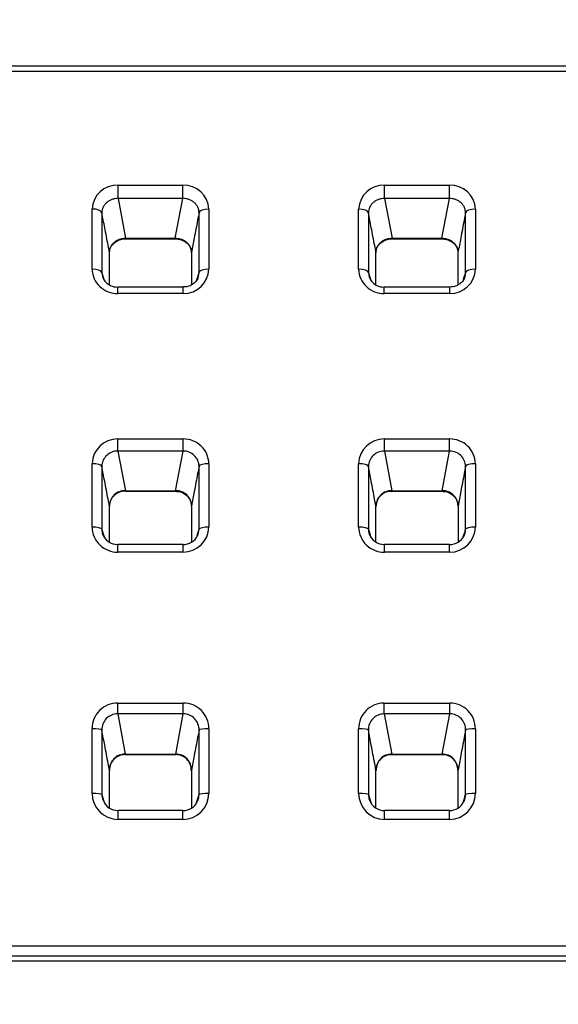
# Model space of a CAD drawing. Units: millimetres. Extents: x 0 to 291, y 0 to 204.
# Drawn here: x 126 to 139, y 137 to 161 of the extents above; entities that cross this region are included whole.
import ezdxf
from ezdxf import colors
from ezdxf.entities.mleader import LeaderData, LeaderLine
from ezdxf.enums import TextEntityAlignment as Align
from ezdxf.math import Vec2, Vec3

# ---------------------------------------------------------------- set-up
doc = ezdxf.new("R2010")
doc.units = ezdxf.units.MM
doc.layers.add('C-106_PLAST-RES_', color=7, linetype='Continuous')
doc.layers.add('Predeterminado', color=7, linetype='Continuous')
doc.styles.add('SEACAD_Arial', font='arial.ttf')
doc.dimstyles.new('ISO', dxfattribs={"dimtxt": 3.125, "dimasz": 3.125, "dimexe": 1.5625, "dimexo": 0, "dimgap": 0.78125, "dimtad": 0, "dimdec": 0, "dimlfac": 16.666667, "dimtxsty": 'SEACAD_Arial', "dimblk1": '_SE_FILLED', "dimblk2": '_SE_FILLED', "dimsah": 1, "dimcen": 1.5625, "dimadec": 1, "dimazin": 0, "dimtfac": 0.5, "dimtmove": 0, "dimatfit": 3, "dimfxl": 1, "dimarcsym": 0})

# ---------------------------------------------------------------- blocks, each defined once
blk = doc.blocks.new('SE')
at = {"layer": 'C-106_PLAST-RES_', "color": 7, "linetype": 'Continuous'}
for p, q in [((201.205, 159.622), (102.222, 159.626)), ((201.205, 159.495), (102.222, 159.499)), ((128.146, 156.721), (129.727, 156.721)), ((134.654, 156.72), (136.235, 156.72)), ((128.146, 156.394), (128.331, 155.424)), ((129.727, 156.394), (128.146, 156.394)), ((129.541, 155.424), (129.727, 156.394)), ((134.653, 156.394), (134.839, 155.423)), ((136.235, 156.394), (134.653, 156.394)), ((136.049, 155.423), (136.235, 156.394)), ((127.511, 154.668), (127.511, 156.137)), ((127.751, 156.047), (127.751, 154.584)), ((130.362, 156.137), (130.362, 154.668)), ((134.019, 154.668), (134.019, 156.137)), ((134.258, 156.046), (134.258, 154.584)), ((136.87, 156.137), (136.87, 154.668)), ((128.331, 155.424), (129.541, 155.424)), ((128.331, 155.411), (129.541, 155.411)), ((134.839, 155.423), (136.049, 155.423)), ((134.839, 155.411), (136.049, 155.41)), ((129.738, 154.23), (128.136, 154.23)), ((136.245, 154.23), (134.643, 154.23)), ((129.738, 154.077), (128.136, 154.077)), ((136.245, 154.077), (134.643, 154.077)), ((128.141, 150.523), (129.733, 150.523)), ((134.648, 150.523), (136.24, 150.522)), ((128.141, 150.226), (128.324, 149.26)), ((129.733, 150.226), (128.141, 150.226)), ((129.549, 149.26), (129.733, 150.226)), ((134.648, 150.225), (134.831, 149.26)), ((136.24, 150.225), (134.648, 150.225)), ((136.057, 149.26), (136.24, 150.225)), ((127.511, 148.373), (127.511, 149.917)), ((127.75, 149.854), (127.75, 148.317)), ((130.362, 149.917), (130.362, 148.373)), ((134.019, 148.372), (134.019, 149.917)), ((134.258, 149.854), (134.258, 148.317)), ((136.87, 149.917), (136.87, 148.372)), ((128.324, 149.26), (129.549, 149.26)), ((128.324, 149.247), (129.549, 149.247)), ((134.831, 149.26), (136.057, 149.26)), ((134.831, 149.247), (136.057, 149.247)), ((129.733, 147.943), (128.141, 147.943)), ((136.24, 147.943), (134.648, 147.943)), ((129.733, 147.76), (128.141, 147.76)), ((136.24, 147.759), (134.648, 147.759)), ((128.136, 144.075), (129.738, 144.075)), ((134.643, 144.075), (136.245, 144.074)), ((128.136, 143.809), (128.32, 142.829)), ((129.738, 143.809), (128.136, 143.809)), ((129.553, 142.829), (129.738, 143.809)), ((134.643, 143.808), (134.827, 142.829)), ((136.245, 143.808), (134.643, 143.808)), ((136.06, 142.829), (136.245, 143.808)), ((127.511, 141.868), (127.511, 143.447)), ((127.75, 143.413), (127.75, 141.841)), ((130.362, 143.447), (130.362, 141.868)), ((134.019, 141.867), (134.019, 143.447)), ((134.258, 143.413), (134.258, 141.841)), ((136.87, 143.447), (136.87, 141.867)), ((128.32, 142.829), (129.553, 142.829)), ((134.827, 142.829), (136.06, 142.829)), ((128.32, 142.817), (129.553, 142.816)), ((134.827, 142.816), (136.06, 142.816)), ((129.727, 141.447), (128.146, 141.447)), ((136.235, 141.447), (134.653, 141.447)), ((129.727, 141.232), (128.146, 141.233)), ((136.235, 141.232), (134.653, 141.232)), ((105.663, 138.146), (197.763, 138.142)), ((197.763, 137.891), (105.663, 137.895)), ((106.038, 137.777), (197.388, 137.773)), ((106.038, 137.777), (197.388, 137.773))]:
    blk.add_line(p, q, dxfattribs=at)
for centre, radius, start, end in [((128.123, 156.108), 0.613, 87.8796, 177.2869), ((129.752, 156.11), 0.611, 2.4948, 92.3357), ((134.631, 156.108), 0.613, 87.8796, 177.2869), ((136.26, 156.11), 0.611, 2.4948, 92.3357), ((128.118, 154.684), 0.607, 181.5053, 271.6604), ((129.754, 154.686), 0.609, 268.4837, 358.347), ((134.626, 154.684), 0.607, 181.5053, 271.6604), ((136.262, 154.685), 0.609, 268.4837, 358.347), ((128.124, 154.599), 0.374, 182.2686, 215.9863), ((128.121, 154.615), 0.382, 217.2269, 272.202), ((129.75, 154.598), 0.373, 340.6029, 357.8482), ((134.632, 154.599), 0.374, 182.2686, 215.9863), ((134.628, 154.615), 0.382, 217.2269, 272.202), ((136.258, 154.598), 0.373, 340.6029, 357.8482), ((128.129, 149.905), 0.618, 88.9158, 178.8486), ((129.746, 149.906), 0.617, 1.0463, 91.1841), ((134.637, 149.905), 0.618, 88.9158, 178.8486), ((136.253, 149.906), 0.617, 1.0463, 91.1841), ((128.127, 149.85), 0.376, 87.883, 179.2955), ((129.746, 149.849), 0.377, 0.8669, 91.9496), ((134.634, 149.849), 0.376, 87.883, 179.2955), ((136.253, 149.848), 0.377, 0.8669, 91.9496), ((128.311, 148.883), 0.377, 88.0717, 179.1854), ((128.304, 148.878), 0.367, 87.0339, 179.0378), ((129.563, 148.884), 0.376, 0.6588, 92.079), ((134.819, 148.883), 0.377, 88.0717, 179.1854), ((134.812, 148.877), 0.367, 87.0339, 179.0378), ((136.07, 148.883), 0.376, 0.6588, 92.079), ((128.132, 148.381), 0.621, 180.765, 270.7698), ((129.74, 148.382), 0.622, 269.2944, 359.1649), ((134.64, 148.381), 0.621, 180.765, 270.7698), ((136.248, 148.381), 0.622, 269.2944, 359.1649), ((128.137, 148.325), 0.387, 181.2047, 197.7243), ((128.126, 148.321), 0.374, 197.637, 272.1621), ((129.747, 148.323), 0.376, 267.7008, 334.5152), ((129.737, 148.324), 0.386, 334.7502, 358.9522), ((134.645, 148.325), 0.387, 181.2047, 197.7243), ((134.634, 148.321), 0.374, 197.637, 272.1621), ((136.255, 148.322), 0.376, 267.7008, 334.5152), ((136.245, 148.323), 0.386, 334.7502, 358.9522), ((128.135, 143.451), 0.624, 89.969, 180.3061), ((129.738, 143.45), 0.624, 359.6989, 90.0186), ((134.643, 143.45), 0.624, 89.969, 180.3061), ((136.246, 143.45), 0.624, 359.6989, 90.0186), ((128.134, 143.425), 0.384, 89.7949, 181.6895), ((129.739, 143.425), 0.384, 358.2791, 90.228), ((134.642, 143.424), 0.384, 89.7949, 181.6895), ((136.247, 143.425), 0.384, 358.2791, 90.228), ((128.319, 142.445), 0.384, 89.909, 181.9554), ((129.553, 142.445), 0.384, 358.0761, 90.0506), ((134.827, 142.445), 0.384, 89.909, 181.9554), ((136.061, 142.444), 0.384, 358.0761, 90.0506), ((128.313, 142.439), 0.375, 89.0928, 181.4181), ((129.56, 142.441), 0.373, 357.9502, 91.239), ((134.821, 142.438), 0.375, 89.0928, 181.4181), ((136.068, 142.44), 0.373, 357.9502, 91.239), ((128.147, 141.869), 0.636, 180.0855, 269.8837), ((129.726, 141.868), 0.636, 270.1058, 359.9168), ((134.655, 141.868), 0.636, 180.0855, 269.8837), ((136.234, 141.868), 0.636, 270.1058, 359.9168), ((128.151, 141.843), 0.401, 180.2812, 200.2061), ((128.134, 141.825), 0.374, 198.4222, 271.7867), ((129.737, 141.832), 0.382, 268.4982, 336.4134), ((129.722, 141.843), 0.401, 335.7841, 359.6946), ((134.659, 141.843), 0.401, 180.2812, 200.2061), ((134.641, 141.824), 0.374, 198.4222, 271.7867), ((136.244, 141.832), 0.382, 268.4982, 336.4134), ((136.229, 141.843), 0.401, 335.7841, 359.6946)]:
    blk.add_arc(centre, radius, start, end, dxfattribs=at)
for centre, major_axis, ratio, start_param, end_param in [((128.146, 156.621), (0, -0.24), 0.000152, 0.327575, 1.997828), ((129.727, 156.621), (0, -0.24), 0.000152, 0.327575, 1.997828), ((134.653, 156.621), (0, -0.24), 0.000152, 0.327575, 1.997828), ((136.235, 156.621), (0, -0.24), 0.000152, 0.327575, 1.997828), ((127.511, 156.041), (0.24, 0), 0.402553, 0.061607, 1.570649), ((130.362, 156.04), (-0.24, 0), 0.402553, 4.712205, 6.221246), ((134.019, 156.04), (0.24, 0), 0.402553, 0.061607, 1.570649), ((136.87, 156.04), (-0.24, 0), 0.402553, 4.712205, 6.221246), ((128.331, 155.651), (0, 0.24), 0.000152, 3.152535, 3.469167), ((129.541, 155.651), (0, 0.24), 0.000152, 3.151407, 3.469167), ((134.839, 155.651), (0, 0.24), 0.000152, 3.152535, 3.469167), ((136.049, 155.65), (0, 0.24), 0.000152, 3.151407, 3.469167), ((127.511, 154.579), (0.24, 0), 0.373298, 0.061346, 1.570646), ((130.362, 154.578), (-0.24, 0), 0.373298, 4.712212, 6.221511), ((134.019, 154.578), (0.24, 0), 0.373298, 0.061346, 1.570646), ((136.87, 154.578), (-0.24, 0), 0.373298, 4.712212, 6.221511), ((128.136, 153.99), (0, -0.24), 0.000152, 1.940704, 3.148191), ((129.738, 153.99), (0, -0.24), 0.000152, 1.940704, 3.148637), ((134.643, 153.99), (0, -0.24), 0.000152, 1.940704, 3.148191), ((136.245, 153.99), (0, -0.24), 0.000152, 1.940704, 3.148637), ((128.141, 150.453), (0, -0.24), 0.000152, 0.327575, 1.865807), ((129.733, 150.453), (0, -0.24), 0.000152, 0.327575, 1.865807), ((134.648, 150.453), (0, -0.24), 0.000152, 0.327575, 1.865807), ((136.24, 150.453), (0, -0.24), 0.000152, 0.327575, 1.865807), ((127.511, 149.85), (0.24, 0), 0.278691, 0.060937, 1.570639), ((130.362, 149.85), (-0.24, 0), 0.278691, 4.712229, 6.221932), ((134.019, 149.85), (0.24, 0), 0.278691, 0.060937, 1.570639), ((136.87, 149.85), (-0.24, 0), 0.278691, 4.712229, 6.221932), ((128.324, 149.487), (0, 0.24), 0.000152, 3.145362, 3.469167), ((129.549, 149.487), (0, 0.24), 0.000152, 3.145097, 3.469167), ((134.831, 149.487), (0, 0.24), 0.000152, 3.145362, 3.469167), ((136.057, 149.487), (0, 0.24), 0.000152, 3.145097, 3.469167), ((127.511, 148.313), (0.24, 0), 0.247933, 0.060936, 1.570638), ((130.362, 148.313), (-0.24, 0), 0.247933, 4.712233, 6.221935), ((134.019, 148.313), (0.24, 0), 0.247933, 0.060936, 1.570638), ((136.87, 148.313), (-0.24, 0), 0.247933, 4.712233, 6.221935), ((128.141, 147.703), (0, -0.24), 0.000152, 1.808762, 3.146663), ((129.733, 147.703), (0, -0.24), 0.000152, 1.808762, 3.146752), ((134.648, 147.703), (0, -0.24), 0.000152, 1.808762, 3.146663), ((136.24, 147.703), (0, -0.24), 0.000152, 1.808762, 3.146752), ((128.136, 144.036), (0, -0.24), 0.000152, 0.327575, 1.733865), ((129.738, 144.036), (0, -0.24), 0.000152, 0.327575, 1.733865), ((134.643, 144.036), (0, -0.24), 0.000152, 0.327575, 1.733865), ((136.245, 144.035), (0, -0.24), 0.000152, 0.327575, 1.733865), ((127.511, 143.411), (0.24, 0), 0.149848, 0.061339, 1.570638), ((130.362, 143.411), (-0.24, 0), 0.149848, 4.71224, 6.221539), ((134.019, 143.411), (0.24, 0), 0.149848, 0.061339, 1.570638), ((136.87, 143.411), (-0.24, 0), 0.149848, 4.71224, 6.221539), ((128.32, 143.057), (0, 0.24), 0.000152, 3.145045, 3.469167), ((129.553, 143.056), (0, 0.24), 0.000152, 3.144981, 3.469167), ((134.827, 143.056), (0, 0.24), 0.000152, 3.145045, 3.469167), ((136.06, 143.056), (0, 0.24), 0.000152, 3.144981, 3.469167), ((127.511, 141.839), (0.24, 0), 0.118394, 0.061597, 1.570638), ((130.362, 141.839), (-0.24, 0), 0.118394, 4.712241, 6.221283), ((134.019, 141.839), (0.24, 0), 0.118394, 0.061597, 1.570638), ((136.87, 141.839), (-0.24, 0), 0.118394, 4.712241, 6.221283), ((128.146, 141.207), (0, -0.24), 0.000152, 1.676741, 3.145872), ((129.727, 141.207), (0, -0.24), 0.000152, 1.676741, 3.145256), ((134.653, 141.207), (0, -0.24), 0.000152, 1.676741, 3.145872), ((136.235, 141.207), (0, -0.24), 0.000152, 1.676741, 3.145256)]:
    blk.add_ellipse(centre, major_axis=major_axis, ratio=ratio, start_param=start_param, end_param=end_param, dxfattribs=at)
for points, knots in [([(128.146, 156.394), (128.12, 156.394), (128.094, 156.392), (128.056, 156.386), (128.044, 156.383), (128.019, 156.377), (128.006, 156.373), (127.971, 156.36), (127.948, 156.35), (127.905, 156.325), (127.885, 156.31), (127.849, 156.278), (127.832, 156.261), (127.811, 156.232), (127.804, 156.222), (127.792, 156.202), (127.786, 156.192), (127.771, 156.16), (127.764, 156.138), (127.753, 156.093), (127.751, 156.07), (127.751, 156.047)], [0, 0, 0, 0, 0.125, 0.125, 0.1875, 0.1875, 0.25, 0.25, 0.375, 0.375, 0.5, 0.5, 0.625, 0.625, 0.6875, 0.6875, 0.75, 0.75, 0.875, 0.875, 1, 1, 1, 1]), ([(130.123, 156.046), (130.123, 156.07), (130.12, 156.093), (130.112, 156.126), (130.109, 156.137), (130.102, 156.16), (130.097, 156.17), (130.082, 156.202), (130.07, 156.222), (130.041, 156.26), (130.025, 156.278), (129.988, 156.31), (129.969, 156.324), (129.936, 156.343), (129.925, 156.349), (129.902, 156.36), (129.891, 156.364), (129.855, 156.377), (129.831, 156.384), (129.779, 156.392), (129.754, 156.394), (129.727, 156.394)], [0, 0, 0, 0, 0.125, 0.125, 0.1875, 0.1875, 0.25, 0.25, 0.375, 0.375, 0.5, 0.5, 0.625, 0.625, 0.6875, 0.6875, 0.75, 0.75, 0.875, 0.875, 1, 1, 1, 1]), ([(134.653, 156.394), (134.627, 156.394), (134.602, 156.392), (134.564, 156.386), (134.551, 156.383), (134.526, 156.377), (134.514, 156.373), (134.478, 156.36), (134.456, 156.349), (134.413, 156.324), (134.393, 156.31), (134.356, 156.278), (134.34, 156.26), (134.318, 156.232), (134.312, 156.222), (134.299, 156.202), (134.294, 156.192), (134.279, 156.16), (134.271, 156.138), (134.261, 156.093), (134.258, 156.07), (134.258, 156.046)], [0, 0, 0, 0, 0.125, 0.125, 0.1875, 0.1875, 0.25, 0.25, 0.375, 0.375, 0.5, 0.5, 0.625, 0.625, 0.6875, 0.6875, 0.75, 0.75, 0.875, 0.875, 1, 1, 1, 1]), ([(136.63, 156.046), (136.63, 156.069), (136.628, 156.092), (136.62, 156.126), (136.617, 156.137), (136.609, 156.159), (136.605, 156.17), (136.59, 156.202), (136.578, 156.222), (136.549, 156.26), (136.532, 156.278), (136.496, 156.31), (136.476, 156.324), (136.444, 156.343), (136.433, 156.349), (136.41, 156.359), (136.399, 156.364), (136.363, 156.377), (136.338, 156.383), (136.287, 156.392), (136.261, 156.394), (136.235, 156.394)], [0, 0, 0, 0, 0.125, 0.125, 0.1875, 0.1875, 0.25, 0.25, 0.375, 0.375, 0.5, 0.5, 0.625, 0.625, 0.6875, 0.6875, 0.75, 0.75, 0.875, 0.875, 1, 1, 1, 1]), ([(127.936, 155.077), (127.925, 155.134), (127.914, 155.19), (127.903, 155.246), (127.876, 155.391), (127.848, 155.537), (127.82, 155.682), (127.797, 155.804), (127.774, 155.925), (127.751, 156.047)], [0, 0, 0, 0, 0.173511, 0.173511, 0.173511, 0.624277, 0.624277, 0.624277, 1, 1, 1, 1]), ([(130.123, 156.046), (130.111, 155.987), (130.1, 155.928), (130.089, 155.869), (130.061, 155.723), (130.033, 155.577), (130.005, 155.432), (129.982, 155.314), (129.959, 155.196), (129.937, 155.077)], [0, 0, 0, 0, 0.183426, 0.183426, 0.183426, 0.634192, 0.634192, 0.634192, 1, 1, 1, 1]), ([(134.443, 155.077), (134.433, 155.133), (134.422, 155.189), (134.411, 155.245), (134.383, 155.391), (134.356, 155.537), (134.328, 155.682), (134.305, 155.803), (134.281, 155.925), (134.258, 156.046)], [0, 0, 0, 0, 0.173511, 0.173511, 0.173511, 0.624277, 0.624277, 0.624277, 1, 1, 1, 1]), ([(136.63, 156.046), (136.619, 155.987), (136.608, 155.928), (136.596, 155.868), (136.568, 155.723), (136.54, 155.577), (136.512, 155.432), (136.49, 155.313), (136.467, 155.195), (136.444, 155.077)], [0, 0, 0, 0, 0.183426, 0.183426, 0.183426, 0.634192, 0.634192, 0.634192, 1, 1, 1, 1]), ([(127.936, 155.077), (127.936, 155.101), (127.938, 155.124), (127.946, 155.157), (127.949, 155.168), (127.957, 155.19), (127.961, 155.201), (127.976, 155.233), (127.988, 155.253), (128.017, 155.29), (128.034, 155.308), (128.07, 155.34), (128.09, 155.354), (128.122, 155.373), (128.133, 155.379), (128.156, 155.389), (128.168, 155.394), (128.203, 155.407), (128.228, 155.413), (128.279, 155.422), (128.305, 155.424), (128.331, 155.424)], [0, 0, 0, 0, 0.125, 0.125, 0.1875, 0.1875, 0.25, 0.25, 0.375, 0.375, 0.5, 0.5, 0.625, 0.625, 0.6875, 0.6875, 0.75, 0.75, 0.875, 0.875, 1, 1, 1, 1]), ([(127.939, 155.071), (127.94, 155.101), (127.943, 155.16), (127.991, 155.253), (128.073, 155.335), (128.179, 155.389), (128.272, 155.413), (128.32, 155.409), (128.331, 155.408)], [0, 0, 0, 0, 0.166274, 0.373882, 0.574632, 0.766425, 0.953092, 1, 1, 1, 1]), ([(129.541, 155.424), (129.567, 155.424), (129.593, 155.422), (129.631, 155.416), (129.643, 155.413), (129.668, 155.407), (129.681, 155.403), (129.716, 155.39), (129.739, 155.379), (129.782, 155.354), (129.802, 155.34), (129.838, 155.308), (129.855, 155.291), (129.876, 155.262), (129.883, 155.252), (129.895, 155.232), (129.901, 155.222), (129.916, 155.191), (129.923, 155.169), (129.934, 155.124), (129.937, 155.101), (129.937, 155.077)], [0, 0, 0, 0, 0.125, 0.125, 0.1875, 0.1875, 0.25, 0.25, 0.375, 0.375, 0.5, 0.5, 0.625, 0.625, 0.6875, 0.6875, 0.75, 0.75, 0.875, 0.875, 1, 1, 1, 1]), ([(129.541, 155.408), (129.574, 155.408), (129.64, 155.405), (129.744, 155.367), (129.835, 155.305), (129.9, 155.223), (129.934, 155.14), (129.933, 155.092), (129.932, 155.071)], [0, 0, 0, 0, 0.141879, 0.323314, 0.506142, 0.692347, 0.885497, 1, 1, 1, 1]), ([(134.443, 155.077), (134.443, 155.1), (134.446, 155.123), (134.454, 155.157), (134.457, 155.168), (134.464, 155.19), (134.469, 155.201), (134.484, 155.232), (134.496, 155.252), (134.525, 155.29), (134.541, 155.308), (134.578, 155.34), (134.597, 155.354), (134.63, 155.373), (134.641, 155.378), (134.664, 155.389), (134.675, 155.394), (134.711, 155.407), (134.736, 155.413), (134.787, 155.422), (134.813, 155.424), (134.839, 155.423)], [0, 0, 0, 0, 0.125, 0.125, 0.1875, 0.1875, 0.25, 0.25, 0.375, 0.375, 0.5, 0.5, 0.625, 0.625, 0.6875, 0.6875, 0.75, 0.75, 0.875, 0.875, 1, 1, 1, 1]), ([(134.447, 155.071), (134.447, 155.101), (134.451, 155.16), (134.499, 155.253), (134.581, 155.335), (134.687, 155.389), (134.78, 155.413), (134.827, 155.409), (134.838, 155.408)], [0, 0, 0, 0, 0.166274, 0.373882, 0.574632, 0.766425, 0.953092, 1, 1, 1, 1]), ([(136.049, 155.423), (136.075, 155.424), (136.101, 155.422), (136.139, 155.415), (136.151, 155.413), (136.176, 155.406), (136.188, 155.402), (136.224, 155.39), (136.247, 155.379), (136.29, 155.354), (136.31, 155.34), (136.346, 155.308), (136.363, 155.29), (136.384, 155.262), (136.391, 155.252), (136.403, 155.232), (136.409, 155.222), (136.424, 155.191), (136.431, 155.169), (136.442, 155.123), (136.444, 155.1), (136.444, 155.077)], [0, 0, 0, 0, 0.125, 0.125, 0.1875, 0.1875, 0.25, 0.25, 0.375, 0.375, 0.5, 0.5, 0.625, 0.625, 0.6875, 0.6875, 0.75, 0.75, 0.875, 0.875, 1, 1, 1, 1]), ([(136.049, 155.408), (136.082, 155.407), (136.148, 155.405), (136.252, 155.367), (136.343, 155.304), (136.408, 155.222), (136.442, 155.14), (136.44, 155.092), (136.439, 155.071)], [0, 0, 0, 0, 0.141879, 0.323314, 0.506142, 0.692347, 0.885497, 1, 1, 1, 1]), ([(127.751, 154.584), (127.762, 154.547), (127.773, 154.509), (127.784, 154.472), (127.789, 154.454), (127.794, 154.437), (127.799, 154.42)], [0, 0, 0, 0, 0.1802008, 0.1802008, 0.1802008, 0.2639987, 0.2639987, 0.2639987, 0.2639987]), ([(130.1, 154.475), (130.097, 154.461), (130.086, 154.417), (130.028, 154.342), (129.936, 154.274), (129.832, 154.235), (129.768, 154.234), (129.738, 154.234)], [0, 0, 0, 0, 0.095233, 0.351585, 0.596865, 0.834155, 1, 1, 1, 1]), ([(134.258, 154.584), (134.269, 154.546), (134.28, 154.509), (134.291, 154.472), (134.297, 154.454), (134.302, 154.437), (134.307, 154.419)], [0, 0, 0, 0, 0.1802008, 0.1802008, 0.1802008, 0.2639987, 0.2639987, 0.2639987, 0.2639987]), ([(136.608, 154.475), (136.605, 154.461), (136.593, 154.416), (136.536, 154.342), (136.444, 154.273), (136.339, 154.234), (136.276, 154.233), (136.245, 154.233)], [0, 0, 0, 0, 0.095233, 0.351585, 0.596865, 0.834155, 1, 1, 1, 1]), ([(127.933, 148.888), (127.923, 148.944), (127.912, 149), (127.902, 149.057), (127.874, 149.202), (127.847, 149.347), (127.819, 149.492), (127.796, 149.613), (127.773, 149.734), (127.75, 149.854)], [0, 0, 0, 0, 0.174344, 0.174344, 0.174344, 0.624727, 0.624727, 0.624727, 1, 1, 1, 1]), ([(130.123, 149.854), (130.112, 149.795), (130.1, 149.736), (130.089, 149.676), (130.061, 149.531), (130.034, 149.386), (130.006, 149.241), (129.984, 149.124), (129.961, 149.006), (129.939, 148.888)], [0, 0, 0, 0, 0.184125, 0.184125, 0.184125, 0.634508, 0.634508, 0.634508, 1, 1, 1, 1]), ([(134.441, 148.888), (134.431, 148.944), (134.42, 149), (134.409, 149.056), (134.382, 149.201), (134.354, 149.346), (134.327, 149.492), (134.304, 149.612), (134.281, 149.733), (134.258, 149.854)], [0, 0, 0, 0, 0.174344, 0.174344, 0.174344, 0.624727, 0.624727, 0.624727, 1, 1, 1, 1]), ([(136.631, 149.854), (136.619, 149.795), (136.608, 149.735), (136.597, 149.676), (136.569, 149.531), (136.541, 149.386), (136.514, 149.241), (136.491, 149.123), (136.469, 149.006), (136.447, 148.888)], [0, 0, 0, 0, 0.184125, 0.184125, 0.184125, 0.634508, 0.634508, 0.634508, 1, 1, 1, 1]), ([(129.548, 149.244), (129.583, 149.244), (129.65, 149.241), (129.755, 149.198), (129.847, 149.127), (129.909, 149.034), (129.939, 148.947), (129.935, 148.899), (129.934, 148.884)], [0, 0, 0, 0, 0.1527, 0.343346, 0.534239, 0.727274, 0.925148, 1, 1, 1, 1]), ([(136.056, 149.244), (136.091, 149.243), (136.158, 149.241), (136.263, 149.198), (136.354, 149.127), (136.417, 149.034), (136.447, 148.947), (136.443, 148.899), (136.442, 148.884)], [0, 0, 0, 0, 0.1527, 0.343346, 0.534239, 0.727274, 0.925148, 1, 1, 1, 1]), ([(127.75, 148.317), (127.762, 148.279), (127.773, 148.242), (127.784, 148.204), (127.793, 148.176), (127.801, 148.147), (127.81, 148.119)], [0, 0, 0, 0, 0.1841247, 0.1841247, 0.1841247, 0.3232737, 0.3232737, 0.3232737, 0.3232737]), ([(134.258, 148.317), (134.269, 148.279), (134.281, 148.241), (134.292, 148.204), (134.3, 148.175), (134.309, 148.147), (134.317, 148.118)], [0, 0, 0, 0, 0.1841247, 0.1841247, 0.1841247, 0.3232737, 0.3232737, 0.3232737, 0.3232737]), ([(127.935, 142.432), (127.924, 142.488), (127.914, 142.543), (127.904, 142.599), (127.876, 142.747), (127.848, 142.895), (127.82, 143.043), (127.797, 143.166), (127.774, 143.29), (127.75, 143.413)], [0, 0, 0, 0, 0.170182, 0.170182, 0.170182, 0.622592, 0.622592, 0.622592, 1, 1, 1, 1]), ([(130.123, 143.413), (130.112, 143.354), (130.1, 143.295), (130.089, 143.236), (130.061, 143.088), (130.033, 142.94), (130.005, 142.792), (129.983, 142.672), (129.96, 142.552), (129.937, 142.432)], [0, 0, 0, 0, 0.180201, 0.180201, 0.180201, 0.63261, 0.63261, 0.63261, 1, 1, 1, 1]), ([(134.443, 142.432), (134.432, 142.487), (134.422, 142.543), (134.411, 142.599), (134.383, 142.747), (134.356, 142.895), (134.328, 143.043), (134.305, 143.166), (134.281, 143.29), (134.258, 143.413)], [0, 0, 0, 0, 0.170182, 0.170182, 0.170182, 0.622592, 0.622592, 0.622592, 1, 1, 1, 1]), ([(136.63, 143.413), (136.619, 143.354), (136.608, 143.295), (136.597, 143.236), (136.569, 143.088), (136.541, 142.94), (136.513, 142.792), (136.49, 142.672), (136.468, 142.552), (136.445, 142.432)], [0, 0, 0, 0, 0.180201, 0.180201, 0.180201, 0.63261, 0.63261, 0.63261, 1, 1, 1, 1]), ([(127.75, 141.841), (127.762, 141.803), (127.773, 141.766), (127.784, 141.728), (127.794, 141.695), (127.804, 141.662), (127.814, 141.629)], [0, 0, 0, 0, 0.1834257, 0.1834257, 0.1834257, 0.3452716, 0.3452716, 0.3452716, 0.3452716]), ([(134.258, 141.841), (134.27, 141.803), (134.281, 141.766), (134.292, 141.728), (134.302, 141.695), (134.312, 141.662), (134.322, 141.629)], [0, 0, 0, 0, 0.1834257, 0.1834257, 0.1834257, 0.3452716, 0.3452716, 0.3452716, 0.3452716])]:
    blk.add_open_spline(points, degree=3, knots=knots, dxfattribs=at)
for points in [[(130.123, 154.584), (130.123, 155.075), (130.123, 155.562), (130.123, 156.046)], [(136.63, 154.584), (136.63, 155.074), (136.63, 155.562), (136.63, 156.046)], [(127.935, 154.286), (127.935, 154.551), (127.935, 154.815), (127.936, 155.077)], [(129.937, 155.077), (129.937, 154.813), (129.937, 154.548), (129.937, 154.282)], [(134.443, 154.286), (134.443, 154.551), (134.443, 154.814), (134.443, 155.077)], [(136.444, 155.077), (136.445, 154.813), (136.445, 154.548), (136.445, 154.282)], [(130.072, 154.412), (130.089, 154.47), (130.106, 154.527), (130.123, 154.584)], [(136.579, 154.412), (136.596, 154.469), (136.613, 154.526), (136.63, 154.584)], [(130.123, 148.317), (130.123, 148.831), (130.123, 149.344), (130.123, 149.854)], [(136.631, 148.316), (136.631, 148.831), (136.631, 149.344), (136.631, 149.854)], [(127.933, 148.005), (127.933, 148.3), (127.933, 148.595), (127.933, 148.888)], [(129.939, 148.888), (129.939, 148.593), (129.939, 148.298), (129.939, 148.001)], [(134.441, 148.005), (134.441, 148.3), (134.441, 148.594), (134.441, 148.888)], [(136.447, 148.888), (136.447, 148.593), (136.447, 148.297), (136.447, 148.001)], [(130.067, 148.131), (130.086, 148.193), (130.104, 148.255), (130.123, 148.317)], [(136.575, 148.131), (136.593, 148.193), (136.612, 148.255), (136.631, 148.316)], [(130.123, 141.841), (130.123, 142.366), (130.123, 142.89), (130.123, 143.413)], [(136.63, 141.841), (136.63, 142.366), (136.63, 142.89), (136.63, 143.413)], [(127.935, 141.513), (127.935, 141.82), (127.935, 142.126), (127.935, 142.432)], [(129.937, 142.432), (129.937, 142.124), (129.937, 141.817), (129.937, 141.509)], [(134.443, 141.513), (134.443, 141.82), (134.443, 142.126), (134.443, 142.432)], [(136.445, 142.432), (136.445, 142.124), (136.445, 141.816), (136.445, 141.508)], [(130.062, 141.641), (130.082, 141.707), (130.102, 141.774), (130.123, 141.841)], [(136.57, 141.64), (136.59, 141.707), (136.61, 141.774), (136.63, 141.841)]]:
    blk.add_open_spline(points, degree=3, dxfattribs=at)
blk = doc.blocks.new('DMBLK33')
at = {"layer": 'Predeterminado', "linetype": 'Continuous'}
for points in [[(103.848, 170.488), (100.723, 169.968), (103.848, 169.447)], [(199.58, 170.484), (199.58, 169.443), (202.705, 169.963)]]:
    blk.add_hatch(color=7, dxfattribs=at).paths.add_polyline_path(points)
at = {"layer": 'Predeterminado', "color": 7, "linetype": 'Continuous'}
for p, q in [((100.722, 158.264), (100.723, 171.53)), ((202.705, 158.259), (202.705, 171.526)), ((100.723, 169.968), (145.729, 169.966)), ((157.699, 169.965), (202.705, 169.963))]:
    blk.add_line(p, q, dxfattribs=at)
at = {"layer": 'Predeterminado', "color": 7, "linetype": 'Continuous', "style": 'SEACAD_Arial'}
blk.add_text('1700', height=3.125, rotation=359.9975, dxfattribs=at).set_placement((146.823, 171.528), align=Align.TOP_LEFT)
blk = doc.blocks.new('_SE_FILLED')
at = {"color": 0}
blk.add_line((0, 0), (-1, 0), dxfattribs=at)
blk.add_solid([(0, 0), (-1, -0.1665), (-1, 0.1665), (0, 0)], dxfattribs=at)
blk = doc.blocks.new('_Dot')
at = {"color": 0, "linetype": 'ByBlock', "lineweight": -2}
blk.add_line((-0.5, 0), (-1, 0), dxfattribs=at)
at = {"color": 0, "linetype": 'ByBlock', "const_width": 0.5}
blk.add_lwpolyline([(-0.25, 0, 1), (0.25, 0, 1)], format="xyb", close=True, dxfattribs=at)

msp = doc.modelspace()

# ---------------------------------------------------------------- block references
at = {"layer": 'Predeterminado'}
msp.add_blockref('SE', (0, 0), dxfattribs=at)

# ---------------------------------------------------------------- dimensions: what is measured, and where the dimension line sits
at = {"layer": 'Predeterminado', "color": 7, "linetype": 'Continuous'}
dim = msp.add_linear_dim(base=(100.72284, 169.96775), p1=(100.72232, 158.26395), p2=(202.70462, 158.25943), angle=359.997462, text='\\A1;<>', dimstyle='ISO', dxfattribs=at)
dim.commit()
dim.dimension.update_dxf_attribs({"geometry": 'DMBLK33', "text_midpoint": (151.71399, 169.96549), "dimtype": 161})

# ---------------------------------------------------------------- leaders
ml = msp.add_multileader_mtext('Standard', dxfattribs=at)
ml.set_content('{\\pxsm0.9;\\fArial TUR|b0||i0||c0|p34;\\W1.;Banco modelo Modo de Polietileno de alta calidad disponible en varios colores.\\P}', color=256)
ml.set_leader_properties()
ml.set_arrow_properties(name='DOT')
ml.build(insert=Vec2(0, 0))
ml.multileader.update_dxf_attribs({"leader_type": 0, "dogleg_length": 0, "arrow_head_size": 2.5})
ctx = ml.context
ctx.base_point, ctx.char_height, ctx.arrow_head_size, ctx.landing_gap_size = Vec3(6.63944, 191.91733), 2.5, 2.5, 0.875
notes = []
notes.append((ctx, [(0, (0, 0, 0), (0, 0), (1, 0), 1, [])]))
ctx.mtext.insert = Vec3(8.63944, 193.51358)
for ctx, leaders in notes:
    for number, flags, end, landing, length, lines in leaders:
        leader = LeaderData()
        leader.index, (leader.has_last_leader_line, leader.has_dogleg_vector, leader.attachment_direction) = number, flags
        leader.last_leader_point, leader.dogleg_vector, leader.dogleg_length = Vec3(end), Vec3(landing), length
        for number, points, colour, breaks in lines:
            line = LeaderLine()
            line.index, line.vertices, line.color, line.breaks = number, Vec3.list(points), colors.encode_raw_color(colour), breaks
            leader.lines.append(line)
        ctx.leaders.append(leader)

doc.saveas('drawing.dxf')
